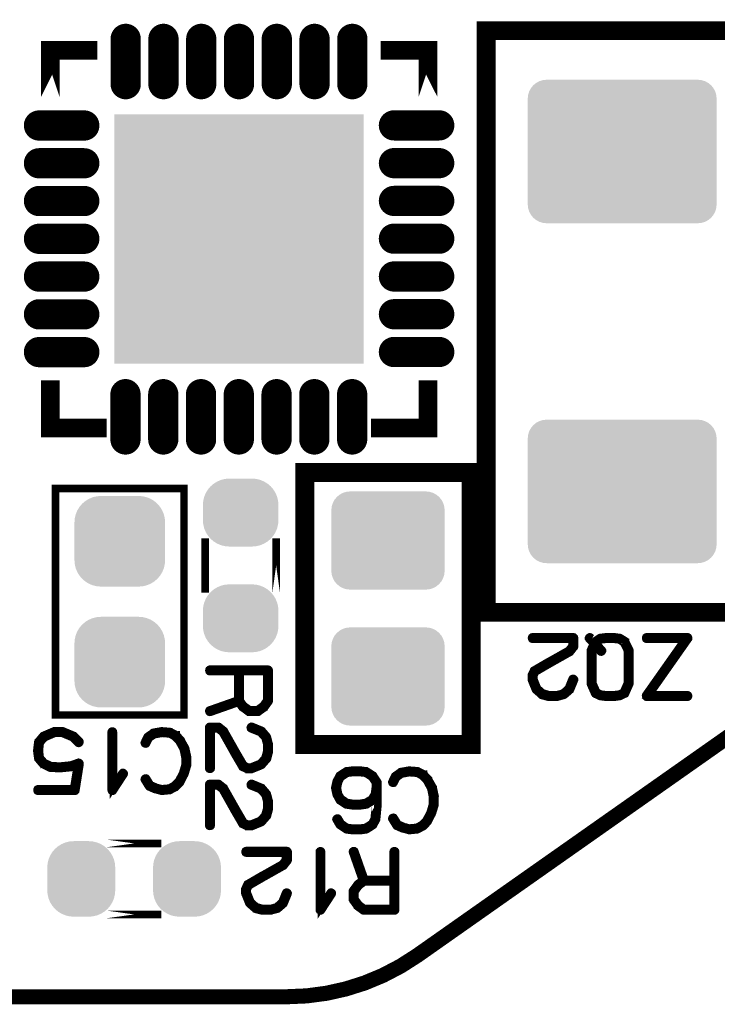
# Model space of a CAD drawing. Extents: x -35.6 to 63.6, y 16.7 to 72.3.
# Drawn here: x -5.7 to 3.6, y 16.7 to 29.7 of the extents above; entities that cross this region are included whole.
import ezdxf

# ---------------------------------------------------------------- set-up
doc = ezdxf.new("R2010")
doc.units = 0
doc.layers.get('0').update_dxf_attribs({"linetype": 'CONTINUOUS'})
for name, color, linetype in [('2TOPMASK_GBR', 6, 'CONTINUOUS'), ('6PLATA_GBR', 5, 'CONTINUOUS'), ('SHELLTOP_GBR', 7, 'CONTINUOUS')]:
    doc.layers.add(name, color=color, linetype=linetype)

# ---------------------------------------------------------------- blocks, each defined once
blk = doc.blocks.new('CUSTOM_214')
for points in [[(-0.383114, 0.35572), (-0.347444, 0.397484), (0.383114, 0.35572), (0.347444, 0.397484)], [(-0.347444, 0.397484), (-0.30568, 0.433154), (0.347444, 0.397484), (0.30568, 0.433154)], [(-0.30568, 0.433154), (-0.25885, 0.46185), (0.30568, 0.433154), (0.25885, 0.46185)], [(-0.25885, 0.46185), (-0.208108, 0.48287), (0.25885, 0.46185), (0.208108, 0.48287)], [(-0.208108, 0.48287), (-0.154702, 0.49569), (0.208108, 0.48287), (0.154702, 0.49569)], [(-0.154702, 0.49569), (-0.099974, 0.499998), (0.154702, 0.49569), (0.099974, 0.499998)], [(-0.099974, 0.499998), (-0.099948, 0.5), (-0.098764, 0.499998), (-0.099948, 0.5)], [(0.098764, 0.499998), (0.099948, 0.5), (0.099974, 0.499998), (0.099948, 0.5)], [(-0.43283, 0.258148), (-0.41181, 0.30889), (0.43283, 0.258148), (0.41181, 0.30889)], [(-0.41181, 0.30889), (-0.383114, 0.35572), (0.41181, 0.30889), (0.383114, 0.35572)], [(-0.449962, -0.149986), (-0.449962, 0.149986), (0.449962, -0.149986), (0.449962, 0.149986)], [(-0.44996, 0.149988), (-0.44565, 0.204742), (0.44996, 0.149988), (0.44565, 0.204742)], [(-0.44996, 0.149986), (-0.44996, 0.149988), (0.44996, 0.149986), (0.44996, 0.149988)], [(-0.44565, 0.204742), (-0.43283, 0.258148), (0.44565, 0.204742), (0.43283, 0.258148)], [(-0.44996, -0.149988), (-0.44996, -0.149986), (0.44996, -0.149988), (0.44996, -0.149986)], [(-0.44565, -0.204742), (-0.44996, -0.149988), (0.44565, -0.204742), (0.44996, -0.149988)], [(-0.43283, -0.258148), (-0.44565, -0.204742), (0.43283, -0.258148), (0.44565, -0.204742)], [(-0.41181, -0.30889), (-0.43283, -0.258148), (0.41181, -0.30889), (0.43283, -0.258148)], [(-0.383114, -0.35572), (-0.41181, -0.30889), (0.383114, -0.35572), (0.41181, -0.30889)], [(-0.347444, -0.397484), (-0.383114, -0.35572), (0.347444, -0.397484), (0.383114, -0.35572)], [(-0.30568, -0.433154), (-0.347444, -0.397484), (0.30568, -0.433154), (0.347444, -0.397484)], [(-0.25885, -0.46185), (-0.30568, -0.433154), (0.25885, -0.46185), (0.30568, -0.433154)], [(-0.208108, -0.48287), (-0.25885, -0.46185), (0.208108, -0.48287), (0.25885, -0.46185)], [(-0.154702, -0.49569), (-0.208108, -0.48287), (0.154702, -0.49569), (0.208108, -0.48287)], [(-0.099972, -0.499998), (-0.154702, -0.49569), (0.099972, -0.499998), (0.154702, -0.49569)], [(-0.099948, -0.5), (-0.099972, -0.499998), (-0.099948, -0.5), (-0.098764, -0.499998)], [(0.099948, -0.5), (0.098764, -0.499998), (0.099948, -0.5), (0.099972, -0.499998)]]:
    blk.add_solid(points)
blk = doc.blocks.new('CUSTOM_225')
for points in [[(-1.138984, 0.907838), (-1.095772, 0.930934), (1.138984, 0.907838), (1.095772, 0.930934)], [(-1.095772, 0.930934), (-1.048886, 0.945158), (1.095772, 0.930934), (1.048886, 0.945158)], [(-1.048886, 0.945158), (-1.000126, 0.94996), (1.048886, 0.945158), (1.000126, 0.94996)], [(-1.24526, 0.748784), (-1.231036, 0.79567), (1.24526, 0.748784), (1.231036, 0.79567)], [(-1.231036, 0.79567), (-1.20794, 0.838882), (1.231036, 0.79567), (1.20794, 0.838882)], [(-1.20794, 0.838882), (-1.176858, 0.876756), (1.20794, 0.838882), (1.176858, 0.876756)], [(-1.176858, 0.876756), (-1.138984, 0.907838), (1.176858, 0.876756), (1.138984, 0.907838)], [(-1.250062, 0.700024), (-1.24526, 0.748784), (1.250062, 0.700024), (1.24526, 0.748784)], [(-1.250062, -0.700024), (-1.250062, 0.700024), (1.250062, -0.700024), (1.250062, 0.700024)], [(-1.24526, -0.748784), (-1.250062, -0.700024), (1.24526, -0.748784), (1.250062, -0.700024)], [(-1.231036, -0.79567), (-1.24526, -0.748784), (1.231036, -0.79567), (1.24526, -0.748784)], [(-1.20794, -0.838882), (-1.231036, -0.79567), (1.20794, -0.838882), (1.231036, -0.79567)], [(-1.176858, -0.876756), (-1.20794, -0.838882), (1.176858, -0.876756), (1.20794, -0.838882)], [(-1.138984, -0.907838), (-1.176858, -0.876756), (1.138984, -0.907838), (1.176858, -0.876756)], [(-1.095772, -0.930934), (-1.138984, -0.907838), (1.095772, -0.930934), (1.138984, -0.907838)], [(-1.048886, -0.945158), (-1.095772, -0.930934), (1.048886, -0.945158), (1.095772, -0.930934)], [(-1.000126, -0.94996), (-1.048886, -0.945158), (1.000126, -0.94996), (1.048886, -0.945158)]]:
    blk.add_solid(points)
blk = doc.blocks.new('CUSTOM_226')
for points in [[(-0.731036, 0.495696), (-0.70794, 0.538908), (0.731036, 0.495696), (0.70794, 0.538908)], [(-0.70794, 0.538908), (-0.676858, 0.576782), (0.70794, 0.538908), (0.676858, 0.576782)], [(-0.676858, 0.576782), (-0.638984, 0.607864), (0.676858, 0.576782), (0.638984, 0.607864)], [(-0.638984, 0.607864), (-0.595772, 0.63096), (0.638984, 0.607864), (0.595772, 0.63096)], [(-0.595772, 0.63096), (-0.548886, 0.645184), (0.595772, 0.63096), (0.548886, 0.645184)], [(-0.548886, 0.645184), (-0.500126, 0.649986), (0.548886, 0.645184), (0.500126, 0.649986)], [(-0.750062, 0.40005), (-0.74526, 0.44881), (0.750062, 0.40005), (0.74526, 0.44881)], [(-0.750062, -0.40005), (-0.750062, 0.40005), (0.750062, -0.40005), (0.750062, 0.40005)], [(-0.74526, 0.44881), (-0.731036, 0.495696), (0.74526, 0.44881), (0.731036, 0.495696)], [(-0.74526, -0.44881), (-0.750062, -0.40005), (0.74526, -0.44881), (0.750062, -0.40005)], [(-0.731036, -0.495696), (-0.74526, -0.44881), (0.731036, -0.495696), (0.74526, -0.44881)], [(-0.70794, -0.538908), (-0.731036, -0.495696), (0.70794, -0.538908), (0.731036, -0.495696)], [(-0.676858, -0.576782), (-0.70794, -0.538908), (0.676858, -0.576782), (0.70794, -0.538908)], [(-0.638984, -0.607864), (-0.676858, -0.576782), (0.638984, -0.607864), (0.676858, -0.576782)], [(-0.595772, -0.63096), (-0.638984, -0.607864), (0.595772, -0.63096), (0.638984, -0.607864)], [(-0.548886, -0.645184), (-0.595772, -0.63096), (0.548886, -0.645184), (0.595772, -0.63096)], [(-0.500126, -0.649986), (-0.548886, -0.645184), (0.500126, -0.649986), (0.548886, -0.645184)]]:
    blk.add_solid(points)
blk = doc.blocks.new('CUSTOM_227')
for points in [[(-0.35572, 0.383114), (-0.30889, 0.41181), (0.35572, 0.383114), (0.30889, 0.41181)], [(-0.30889, 0.41181), (-0.258148, 0.43283), (0.30889, 0.41181), (0.258148, 0.43283)], [(-0.258148, 0.43283), (-0.204742, 0.44565), (0.258148, 0.43283), (0.204742, 0.44565)], [(-0.204742, 0.44565), (-0.149988, 0.44996), (0.204742, 0.44565), (0.149988, 0.44996)], [(-0.46185, 0.25885), (-0.433154, 0.30568), (0.46185, 0.25885), (0.433154, 0.30568)], [(-0.433154, 0.30568), (-0.397484, 0.347444), (0.433154, 0.30568), (0.397484, 0.347444)], [(-0.397484, 0.347444), (-0.35572, 0.383114), (0.397484, 0.347444), (0.35572, 0.383114)], [(-0.5, 0.099948), (-0.49569, 0.154702), (0.5, 0.099948), (0.49569, 0.154702)], [(-0.49569, 0.154702), (-0.48287, 0.208108), (0.49569, 0.154702), (0.48287, 0.208108)], [(-0.48287, 0.208108), (-0.46185, 0.25885), (0.48287, 0.208108), (0.46185, 0.25885)], [(-0.5, -0.099948), (-0.5, 0.099948), (0.5, -0.099948), (0.5, 0.099948)], [(-0.49569, -0.154702), (-0.5, -0.099948), (0.49569, -0.154702), (0.5, -0.099948)], [(-0.48287, -0.208108), (-0.49569, -0.154702), (0.48287, -0.208108), (0.49569, -0.154702)], [(-0.46185, -0.25885), (-0.48287, -0.208108), (0.46185, -0.25885), (0.48287, -0.208108)], [(-0.433154, -0.30568), (-0.46185, -0.25885), (0.433154, -0.30568), (0.46185, -0.25885)], [(-0.397484, -0.347444), (-0.433154, -0.30568), (0.397484, -0.347444), (0.433154, -0.30568)], [(-0.35572, -0.383114), (-0.397484, -0.347444), (0.35572, -0.383114), (0.397484, -0.347444)], [(-0.30889, -0.41181), (-0.35572, -0.383114), (0.30889, -0.41181), (0.35572, -0.383114)], [(-0.258148, -0.43283), (-0.30889, -0.41181), (0.258148, -0.43283), (0.30889, -0.41181)], [(-0.204742, -0.44565), (-0.258148, -0.43283), (0.204742, -0.44565), (0.258148, -0.43283)], [(-0.149988, -0.44996), (-0.204742, -0.44565), (0.149988, -0.44996), (0.204742, -0.44565)]]:
    blk.add_solid(points)
blk = doc.blocks.new('OBLONG_230')
at = {"const_width": 0.400048}
blk.add_lwpolyline([(0.299974, 0), (-0.299974, 0)], dxfattribs=at)
at = {"const_width": 0.200024}
for points in [[(-0.399986, 0, 1), (-0.199962, 0, 1)], [(0.199962, 0, 1), (0.399986, 0, 1)]]:
    blk.add_lwpolyline(points, format="xyb", close=True, dxfattribs=at)
blk = doc.blocks.new('CUSTOM_242')
for points in [[(-0.497432, 0.497432), (-0.455668, 0.533102), (0.497432, 0.497432), (0.455668, 0.533102)], [(-0.455668, 0.533102), (-0.408838, 0.561798), (0.455668, 0.533102), (0.408838, 0.561798)], [(-0.408838, 0.561798), (-0.358096, 0.582818), (0.408838, 0.561798), (0.358096, 0.582818)], [(-0.358096, 0.582818), (-0.30469, 0.595638), (0.358096, 0.582818), (0.30469, 0.595638)], [(-0.30469, 0.595638), (-0.249936, 0.599948), (0.30469, 0.595638), (0.249936, 0.599948)], [(-0.582818, 0.358096), (-0.561798, 0.408838), (0.582818, 0.358096), (0.561798, 0.408838)], [(-0.561798, 0.408838), (-0.533102, 0.455668), (0.561798, 0.408838), (0.533102, 0.455668)], [(-0.533102, 0.455668), (-0.497432, 0.497432), (0.533102, 0.455668), (0.497432, 0.497432)], [(-0.599948, 0.249936), (-0.595638, 0.30469), (0.599948, 0.249936), (0.595638, 0.30469)], [(-0.595638, 0.30469), (-0.582818, 0.358096), (0.595638, 0.30469), (0.582818, 0.358096)], [(-0.599948, -0.249936), (-0.599948, 0.249936), (0.599948, -0.249936), (0.599948, 0.249936)], [(-0.595638, -0.30469), (-0.599948, -0.249936), (0.595638, -0.30469), (0.599948, -0.249936)], [(-0.582818, -0.358096), (-0.595638, -0.30469), (0.582818, -0.358096), (0.595638, -0.30469)], [(-0.561798, -0.408838), (-0.582818, -0.358096), (0.561798, -0.408838), (0.582818, -0.358096)], [(-0.533102, -0.455668), (-0.561798, -0.408838), (0.533102, -0.455668), (0.561798, -0.408838)], [(-0.497432, -0.497432), (-0.533102, -0.455668), (0.497432, -0.497432), (0.533102, -0.455668)], [(-0.455668, -0.533102), (-0.497432, -0.497432), (0.455668, -0.533102), (0.497432, -0.497432)], [(-0.408838, -0.561798), (-0.455668, -0.533102), (0.408838, -0.561798), (0.455668, -0.533102)], [(-0.358096, -0.582818), (-0.408838, -0.561798), (0.358096, -0.582818), (0.408838, -0.561798)], [(-0.30469, -0.595638), (-0.358096, -0.582818), (0.30469, -0.595638), (0.358096, -0.582818)], [(-0.249936, -0.599948), (-0.30469, -0.595638), (0.249936, -0.599948), (0.30469, -0.595638)]]:
    blk.add_solid(points)
blk = doc.blocks.new('OBLONG_244')
at = {"const_width": 0.400048}
blk.add_lwpolyline([(0, -0.299974), (0, 0.299974)], dxfattribs=at)
at = {"const_width": 0.200024}
for points in [[(-0.100012, 0.299974, 1), (0.100012, 0.299974, 1)], [(-0.100012, -0.299974, 1), (0.100012, -0.299974, 1)]]:
    blk.add_lwpolyline(points, format="xyb", close=True, dxfattribs=at)
blk = doc.blocks.new('CUSTOM_245')
blk.add_solid([(-1.649984, -1.649984), (-1.649984, 1.649984), (1.649984, -1.649984), (1.649984, 1.649984)])

msp = doc.modelspace()

# ---------------------------------------------------------------- linework, layer by layer
at = {"layer": '6PLATA_GBR', "const_width": 0.199898}
for points in [[(19.021224, 31.002656), (-0.388136, 17.345636)], [(-2.114498, 16.799154), (-19.671486, 16.799154)]]:
    msp.add_lwpolyline(points, dxfattribs=at)
msp.add_lwpolyline([(-2.114498, 16.799154, 0.1545013), (-0.388144, 17.345646)], format="xyb", dxfattribs=at)
at = {"layer": 'SHELLTOP_GBR'}
for points, const_width in [([(0.52418, 29.589146), (0.52418, 21.889162), (4.124174, 21.889162), (4.124174, 29.589146), (0.52418, 29.589146)], 0.249936), ([(-5.24581, 28.708426), (-5.24581, 29.329152), (-4.622672, 29.329152), (-5.24581, 29.329152), (-5.24581, 28.708426)], 0.249936), ([(-0.24582, 28.709848), (-0.24582, 29.329152), (-0.872692, 29.329152), (-0.24582, 29.329152), (-0.24582, 28.709848)], 0.249936), ([(-5.24581, 24.329112), (-5.24581, 24.329162), (-5.24581, 24.958396), (-5.24581, 24.329162), (-4.625416, 24.329162), (-4.625416, 24.329112), (-5.24581, 24.329112)], 0.249936), ([(-0.875436, 24.329112), (-0.875436, 24.329162), (-0.24582, 24.329162), (-0.24582, 24.959844), (-0.24582, 24.329162), (-0.24582, 24.329112), (-0.875436, 24.329112)], 0.249936), ([(-1.875814, 23.739146), (-1.875814, 20.139128), (0.324182, 20.139128), (0.324182, 23.739146), (-1.875814, 23.739146)], 0.249936), ([(-5.175832, 23.529138), (-5.175832, 20.529144), (-3.475812, 20.529144), (-3.475812, 23.529138), (-5.175832, 23.529138)], 0.100076), ([(-3.195826, 22.14913), (-3.195826, 22.86912), (-3.195826, 22.149156)], 0.100076), ([(-2.255824, 22.14913), (-2.255824, 22.149156), (-2.255824, 22.86912), (-2.255824, 22.14913)], 0.100076), ([(1.692582, 20.992312), (1.693368, 20.99874), (1.69098, 21.004352), (1.686992, 21.009154), (1.682168, 21.012354), (1.67658, 21.01314), (1.670178, 21.01314), (1.66459, 21.010728), (1.66139, 21.005952), (1.61097, 20.88195), (1.541374, 20.818754), (1.46139, 20.797114), (1.357378, 20.797114), (1.27338, 20.820356), (1.202996, 20.88195), (1.154178, 21.004352), (1.154178, 21.050732), (1.17658, 21.097952), (1.35979, 21.204352), (1.36139, 21.20514), (1.6334, 21.358758), (1.635812, 21.359546), (1.638988, 21.362746), (1.690168, 21.428354), (1.691768, 21.429956), (1.692582, 21.431556), (1.693368, 21.433942), (1.693368, 21.438718), (1.693368, 21.54832), (1.691768, 21.553958), (1.68778, 21.558732), (1.683768, 21.562746), (1.677366, 21.56432), (1.138176, 21.56432), (1.131774, 21.562746), (1.127812, 21.559546), (1.125398, 21.553958), (1.124586, 21.54832), (1.125398, 21.541944), (1.127812, 21.536356), (1.131774, 21.533156), (1.138176, 21.531556), (1.660576, 21.531556), (1.660576, 21.444356), (1.614984, 21.385124), (1.345388, 21.233156), (1.343788, 21.233156), (1.157404, 21.124342), (1.15659, 21.124342), (1.152576, 21.121954), (1.150976, 21.117916), (1.124586, 21.062748), (1.124586, 21.06196), (1.122986, 21.06036), (1.122986, 21.058734), (1.122986, 21.057946), (1.122174, 21.05632), (1.122174, 21.054746), (1.122174, 20.999552), (1.122174, 20.997952), (1.122986, 20.995538), (1.122986, 20.993152), (1.17498, 20.86516), (1.17658, 20.862748), (1.178992, 20.859548), (1.25499, 20.793152), (1.25819, 20.789112), (1.261416, 20.787538), (1.349376, 20.764348), (1.355016, 20.764348), (1.46139, 20.764348), (1.464616, 20.76516), (1.466978, 20.76676), (1.553388, 20.789112), (1.55979, 20.792338), (1.636574, 20.85876), (1.638174, 20.86036), (1.639774, 20.864348), (1.692582, 20.992312)], 0.100076), ([(1.964616, 21.51154), (1.962202, 21.509152), (1.959788, 21.50514), (1.957376, 21.501152), (1.906194, 21.558732), (1.903782, 21.561146), (1.901368, 21.562746), (1.898194, 21.56356), (1.894968, 21.56356), (1.88938, 21.561146), (1.885368, 21.557946), (1.88138, 21.553958), (1.878966, 21.54832), (1.878966, 21.542732), (1.882192, 21.537144), (1.942974, 21.470722), (1.905382, 21.390712), (1.90457, 21.38995), (1.903782, 21.38835), (1.903782, 21.38675), (1.90297, 21.385124), (1.90297, 21.384362), (1.90297, 21.382762), (1.90297, 20.945958), (1.90297, 20.941944), (1.903782, 20.939558), (1.959788, 20.813116), (1.962202, 20.80994), (1.963776, 20.807528), (1.966978, 20.805116), (2.025372, 20.777936), (2.026972, 20.776336), (2.028572, 20.775524), (2.031772, 20.774762), (2.10777, 20.764348), (2.108582, 20.764348), (2.21737, 20.764348), (2.218184, 20.764348), (2.219784, 20.764348), (2.29418, 20.774762), (2.299006, 20.776336), (2.30058, 20.777936), (2.361388, 20.80674), (2.364588, 20.80834), (2.366188, 20.811542), (2.36779, 20.813116), (2.368602, 20.814742), (2.424608, 20.940344), (2.425372, 20.945146), (2.425372, 20.947558), (2.425372, 20.949132), (2.425372, 21.38355), (2.424608, 21.389138), (2.42377, 21.390712), (2.422984, 21.39155), (2.366976, 21.505952), (2.366976, 21.507552), (2.365376, 21.508314), (2.362176, 21.51314), (2.30058, 21.551544), (2.298168, 21.553144), (2.294968, 21.553958), (2.293368, 21.553958), (2.219784, 21.56432), (2.218184, 21.56432), (2.21737, 21.56432), (2.108582, 21.56432), (2.106982, 21.56432), (2.031772, 21.553958), (2.030986, 21.553958), (2.028572, 21.553144), (2.025372, 21.551544), (1.964616, 21.51154)], 0.100076), ([(2.214982, 20.797114), (2.111782, 20.797114), (2.11097, 20.797114), (2.038174, 20.805954), (1.98778, 20.831532), (1.934974, 20.950758), (1.934974, 21.380348), (1.96619, 21.444356), (2.035786, 21.365948), (2.040586, 21.362746), (2.046174, 21.36196), (2.052576, 21.364346), (2.057376, 21.367548), (2.060576, 21.372348), (2.06299, 21.377962), (2.06299, 21.38355), (2.059788, 21.38835), (1.980566, 21.475548), (1.985366, 21.485962), (2.039774, 21.523554), (2.11097, 21.531556), (2.21417, 21.531556), (2.214982, 21.531556), (2.286966, 21.523554), (2.342186, 21.486724), (2.393368, 21.381948), (2.393368, 20.951546), (2.340586, 20.832344), (2.28938, 20.805954), (2.214982, 20.797114)], 0.100076), ([(2.634972, 20.790738), (2.634184, 20.78515), (2.634972, 20.777936), (2.636572, 20.772348), (2.639772, 20.768362), (2.643812, 20.76516), (2.648586, 20.764348), (3.18859, 20.764348), (3.194178, 20.765948), (3.198166, 20.769148), (3.201366, 20.774762), (3.20218, 20.781112), (3.201366, 20.78675), (3.198166, 20.792338), (3.194178, 20.79554), (3.18859, 20.797114), (2.679778, 20.797114), (3.20058, 21.537956), (3.202992, 21.541156), (3.20378, 21.545144), (3.20378, 21.54832), (3.20218, 21.551544), (3.199766, 21.557158), (3.196592, 21.561146), (3.192578, 21.56356), (3.18859, 21.56432), (2.648586, 21.56432), (2.642972, 21.562746), (2.638172, 21.559546), (2.63581, 21.553958), (2.634972, 21.54832), (2.63581, 21.541944), (2.638172, 21.536356), (2.642972, 21.533156), (2.648586, 21.531556), (3.156586, 21.531556), (2.634972, 20.790738)], 0.100076), ([(-2.41023, 20.625918), (-2.40863, 20.628332), (-2.407818, 20.629956), (-2.40703, 20.629956), (-2.35181, 20.70514), (-2.35021, 20.709154), (-2.349422, 20.711516), (-2.34861, 20.715554), (-2.34861, 21.119542), (-2.35021, 21.125916), (-2.354224, 21.129956), (-2.358212, 21.133918), (-2.364612, 21.135544), (-3.132632, 21.135544), (-3.139008, 21.133918), (-3.14302, 21.130744), (-3.145434, 21.125156), (-3.14622, 21.119542), (-3.145434, 21.11314), (-3.14302, 21.107552), (-3.139008, 21.104328), (-3.132632, 21.102752), (-2.764612, 21.102752), (-2.764612, 20.726756), (-3.137432, 20.59554), (-3.14302, 20.59234), (-3.14622, 20.586752), (-3.147008, 20.580324), (-3.145434, 20.574736), (-3.142232, 20.569962), (-3.13822, 20.565948), (-3.13342, 20.564324), (-3.127018, 20.565162), (-2.755822, 20.695514), (-2.707816, 20.629956), (-2.705428, 20.627544), (-2.700602, 20.625156), (-2.621432, 20.566736), (-2.619832, 20.566736), (-2.619018, 20.565948), (-2.61823, 20.565162), (-2.615818, 20.565162), (-2.614218, 20.564324), (-2.61183, 20.564324), (-2.501416, 20.564324), (-2.498216, 20.565162), (-2.496616, 20.565162), (-2.49499, 20.565948), (-2.494228, 20.566736), (-2.492628, 20.566736), (-2.41023, 20.625918)], 0.100076), ([(-2.381426, 21.102752), (-2.381426, 20.719516), (-2.43182, 20.651546), (-2.50703, 20.596328), (-2.60543, 20.596328), (-2.683814, 20.653146), (-2.732608, 20.719516), (-2.732608, 21.102752), (-2.381426, 21.102752)], 0.100076), ([(-4.880634, 20.157542), (-4.875834, 20.154342), (-4.870246, 20.153528), (-4.863844, 20.155942), (-4.859044, 20.159116), (-4.855032, 20.16473), (-4.85343, 20.170318), (-4.85343, 20.175932), (-4.856632, 20.18152), (-4.92864, 20.254316), (-4.931054, 20.256728), (-4.934254, 20.257542), (-4.935854, 20.259142), (-5.078246, 20.318324), (-5.080634, 20.319136), (-5.083046, 20.319136), (-5.083834, 20.319136), (-5.192648, 20.319136), (-5.194248, 20.319136), (-5.196636, 20.318324), (-5.198236, 20.318324), (-5.339028, 20.257542), (-5.343042, 20.255128), (-5.344616, 20.252742), (-5.40545, 20.179894), (-5.406212, 20.179132), (-5.406212, 20.177532), (-5.407836, 20.175932), (-5.41025, 20.171892), (-5.423838, 20.060718), (-5.423838, 20.055942), (-5.411036, 19.955916), (-5.41025, 19.951928), (-5.409436, 19.951142), (-5.407836, 19.948728), (-5.40705, 19.947942), (-5.406212, 19.94634), (-5.346242, 19.875094), (-5.344616, 19.875094), (-5.343854, 19.87352), (-5.34144, 19.871132), (-5.25023, 19.826326), (-5.246242, 19.825538), (-5.240654, 19.825538), (-5.12224, 19.819138), (-5.119826, 19.819138), (-5.115838, 19.819138), (-4.975808, 19.83354), (-4.974234, 19.834328), (-4.971846, 19.834328), (-4.971032, 19.834328), (-4.887848, 19.862318), (-4.936642, 19.55193), (-5.407836, 19.55193), (-5.41345, 19.55033), (-5.41825, 19.54713), (-5.420638, 19.541542), (-5.421452, 19.535928), (-5.420638, 19.529528), (-5.41825, 19.52394), (-5.41345, 19.520738), (-5.407836, 19.519112), (-4.923052, 19.519112), (-4.915838, 19.520738), (-4.91185, 19.5247), (-4.907838, 19.52874), (-4.90705, 19.532702), (-4.85183, 19.883096), (-4.85183, 19.88792), (-4.85343, 19.891096), (-4.855844, 19.894322), (-4.859044, 19.897522), (-4.863032, 19.900722), (-4.867046, 19.902322), (-4.870246, 19.903136), (-4.874208, 19.90151), (-4.979034, 19.866332), (-5.118252, 19.852742), (-5.119826, 19.852742), (-5.120638, 19.852742), (-5.23824, 19.85833), (-5.32544, 19.900722), (-5.379032, 19.963918), (-5.390208, 20.05833), (-5.378246, 20.16313), (-5.323026, 20.2279), (-5.188634, 20.28632), (-5.087822, 20.28632), (-4.95023, 20.229526), (-4.880634, 20.157542)], 0.100076), ([(-4.410252, 20.303134), (-4.41104, 20.308722), (-4.415052, 20.313498), (-4.419852, 20.315912), (-4.42384, 20.316724), (-4.429454, 20.315912), (-4.43423, 20.313498), (-4.438216, 20.308722), (-4.43903, 20.303134), (-4.43903, 19.535116), (-4.438216, 19.529528), (-4.435804, 19.52554), (-4.431842, 19.523126), (-4.426254, 19.522338), (-4.422216, 19.520738), (-4.41904, 19.520738), (-4.41584, 19.522338), (-4.41264, 19.52554), (-4.269434, 19.744742), (-4.267834, 19.75033), (-4.267834, 19.755918), (-4.270246, 19.760718), (-4.274234, 19.764732), (-4.279036, 19.767906), (-4.283836, 19.769532), (-4.288612, 19.768718), (-4.29265, 19.764732), (-4.410252, 19.584722), (-4.410252, 20.303134)], 0.100076), ([(-3.944644, 19.58312), (-3.940632, 19.578296), (-3.93903, 19.577532), (-3.93743, 19.57672), (-3.862246, 19.543116), (-3.859046, 19.542328), (-3.855032, 19.542328), (-3.776648, 19.521526), (-3.773448, 19.519926), (-3.769436, 19.519112), (-3.666234, 19.529528), (-3.664634, 19.53034), (-3.66301, 19.53034), (-3.661434, 19.531128), (-3.659834, 19.53194), (-3.59105, 19.567932), (-3.587038, 19.56872), (-3.58305, 19.57192), (-3.522242, 19.63354), (-3.520642, 19.637528), (-3.519042, 19.63994), (-3.465448, 19.746316), (-3.463848, 19.75033), (-3.463034, 19.751904), (-3.43103, 19.85833), (-3.43103, 19.860718), (-3.43103, 19.861504), (-3.430218, 19.862318), (-3.430218, 19.863918), (-3.430218, 19.971918), (-3.42943, 19.974332), (-3.430218, 19.977532), (-3.45422, 20.087134), (-3.45422, 20.08952), (-3.456634, 20.091934), (-3.456634, 20.092722), (-3.516628, 20.199934), (-3.516628, 20.201534), (-3.518228, 20.203136), (-3.519042, 20.203896), (-3.57825, 20.267904), (-3.579824, 20.267904), (-3.579824, 20.268718), (-3.58145, 20.270318), (-3.58305, 20.27113), (-3.654246, 20.306336), (-3.65742, 20.309536), (-3.660646, 20.310324), (-3.768648, 20.319136), (-3.769436, 20.319136), (-3.770248, 20.319136), (-3.77261, 20.319136), (-3.881448, 20.299908), (-3.884624, 20.299122), (-3.887036, 20.295922), (-3.960646, 20.24474), (-3.963846, 20.24154), (-3.966234, 20.23674), (-3.999052, 20.167118), (-4.000652, 20.163892), (-4.001438, 20.160716), (-3.999812, 20.155128), (-3.996638, 20.150304), (-3.991812, 20.147128), (-3.986224, 20.145528), (-3.980636, 20.144716), (-3.97581, 20.14634), (-3.971848, 20.151142), (-3.93903, 20.220738), (-3.871036, 20.267904), (-3.768648, 20.28632), (-3.665422, 20.27832), (-3.600652, 20.243902), (-3.543044, 20.18312), (-3.486224, 20.07992), (-3.463034, 19.970318), (-3.463034, 19.865518), (-3.492652, 19.762318), (-3.494226, 19.759118), (-3.495038, 19.752716), (-3.493438, 19.75033), (-3.491812, 19.747942), (-3.48785, 19.743904), (-3.482238, 19.74154), (-3.47665, 19.740728), (-3.471036, 19.74154), (-3.466236, 19.744742), (-3.463848, 19.75033), (-3.463034, 19.752716), (-3.463848, 19.757492), (-3.466236, 19.762318), (-3.470222, 19.766332), (-3.474236, 19.768718), (-3.479036, 19.769532), (-3.483812, 19.769532), (-3.488638, 19.767118), (-3.492652, 19.762318), (-3.546246, 19.657518), (-3.607052, 19.595922), (-3.67101, 19.561532), (-3.770248, 19.552718), (-3.846244, 19.572708), (-3.847032, 19.57352), (-3.848632, 19.574332), (-3.91904, 19.604712), (-3.971848, 19.689522), (-3.97581, 19.693534), (-3.980636, 19.695136), (-3.987036, 19.694322), (-3.99265, 19.691934), (-3.99745, 19.687896), (-4.000652, 19.682308), (-4.001438, 19.67672), (-3.999052, 19.671132), (-3.944644, 19.58312)], 0.100076), ([(-2.576626, 20.37875), (-2.583814, 20.379538), (-2.58859, 20.377124), (-2.593416, 20.373138), (-2.59659, 20.368362), (-2.598216, 20.362748), (-2.597428, 20.356348), (-2.595016, 20.35076), (-2.591002, 20.347534), (-2.466212, 20.297954), (-2.403016, 20.22752), (-2.381426, 20.14756), (-2.381426, 20.043546), (-2.404616, 19.959548), (-2.466212, 19.88914), (-2.58859, 19.840346), (-2.63502, 19.840346), (-2.682188, 19.863536), (-2.788614, 20.04596), (-2.789426, 20.04756), (-2.94302, 20.319544), (-2.943808, 20.321956), (-2.947822, 20.325156), (-3.012616, 20.376338), (-3.01503, 20.377938), (-3.015816, 20.37875), (-3.01823, 20.379538), (-3.02303, 20.379538), (-3.132632, 20.379538), (-3.139008, 20.377938), (-3.14302, 20.37395), (-3.147008, 20.369936), (-3.148634, 20.363536), (-3.148634, 19.824344), (-3.147008, 19.817944), (-3.143834, 19.813956), (-3.13822, 19.811544), (-3.132632, 19.810756), (-3.12623, 19.811544), (-3.120592, 19.813956), (-3.117416, 19.817944), (-3.115816, 19.824344), (-3.115816, 20.346746), (-3.028618, 20.346746), (-2.969412, 20.301154), (-2.817418, 20.031558), (-2.817418, 20.029958), (-2.708604, 19.843548), (-2.708604, 19.84276), (-2.706192, 19.838746), (-2.702228, 19.83712), (-2.647008, 19.810756), (-2.646222, 19.810756), (-2.644596, 19.809156), (-2.643022, 19.809156), (-2.642234, 19.809156), (-2.640634, 19.808342), (-2.639008, 19.808342), (-2.583814, 19.808342), (-2.582214, 19.808342), (-2.579826, 19.809156), (-2.577414, 19.809156), (-2.449396, 19.861124), (-2.446984, 19.86275), (-2.443808, 19.865138), (-2.377388, 19.941134), (-2.374214, 19.94436), (-2.3718, 19.94756), (-2.34861, 20.035546), (-2.34861, 20.04116), (-2.34861, 20.14756), (-2.349422, 20.15076), (-2.351022, 20.153148), (-2.373426, 20.239558), (-2.376626, 20.245934), (-2.443022, 20.322744), (-2.444622, 20.324344), (-2.44861, 20.325944), (-2.576626, 20.37875)], 0.100076), ([(-1.249832, 18.999124), (-1.24663, 18.999124), (-1.141044, 18.999124), (-1.137842, 18.999124), (-1.136218, 18.999124), (-1.062634, 19.009538), (-1.060246, 19.010326), (-1.056208, 19.011926), (-0.970608, 19.067932), (-0.967434, 19.070296), (-0.96502, 19.074334), (-0.92903, 19.14393), (-0.927428, 19.146318), (-0.926642, 19.150304), (-0.908252, 19.340728), (-0.908252, 19.343142), (-0.908252, 19.34393), (-0.908252, 19.57992), (-0.908252, 19.583934), (-0.908252, 19.63354), (-0.909014, 19.63834), (-0.911428, 19.642304), (-0.96502, 19.723938), (-0.966646, 19.7279), (-0.970608, 19.73194), (-1.056208, 19.78632), (-1.060246, 19.788734), (-1.061032, 19.788734), (-1.062634, 19.788734), (-1.136218, 19.799122), (-1.137842, 19.799122), (-1.141044, 19.799122), (-1.24823, 19.799122), (-1.249832, 19.799122), (-1.32504, 19.788734), (-1.32664, 19.788734), (-1.328242, 19.787922), (-1.332228, 19.78632), (-1.417014, 19.73194), (-1.41864, 19.729526), (-1.421052, 19.724726), (-1.457832, 19.657518), (-1.458644, 19.65513), (-1.460244, 19.652716), (-1.479448, 19.56712), (-1.479448, 19.563132), (-1.479448, 19.55993), (-1.461032, 19.474332), (-1.460244, 19.47192), (-1.458644, 19.469532), (-1.457832, 19.468694), (-1.421052, 19.402324), (-1.41864, 19.398336), (-1.417014, 19.395136), (-1.333042, 19.340728), (-1.327454, 19.339128), (-1.32664, 19.338342), (-1.249832, 19.327928), (-1.24663, 19.327928), (-1.14023, 19.327928), (-1.136218, 19.327928), (-1.062634, 19.338342), (-1.060246, 19.339128), (-1.056208, 19.340728), (-0.970608, 19.392722), (-0.965834, 19.396736), (-0.96502, 19.397524), (-0.96502, 19.399098), (-0.941018, 19.442328), (-0.941018, 19.344742), (-0.957832, 19.155132), (-0.99065, 19.093536), (-1.070634, 19.040704), (-1.142644, 19.03194), (-1.14343, 19.03194), (-1.24663, 19.03194), (-1.319452, 19.040704), (-1.393012, 19.092724), (-1.433828, 19.159932), (-1.437842, 19.163894), (-1.442642, 19.16552), (-1.449018, 19.164732), (-1.454606, 19.16232), (-1.459432, 19.158306), (-1.462606, 19.15353), (-1.463446, 19.14873), (-1.461032, 19.143116), (-1.42024, 19.072708), (-1.417852, 19.070296), (-1.413052, 19.06712), (-1.333042, 19.012738), (-1.330654, 19.011112), (-1.32504, 19.009538), (-1.249832, 18.999124)], 0.100076), ([(-1.142644, 19.359932), (-1.14343, 19.359932), (-1.24663, 19.359932), (-1.31864, 19.371132), (-1.396236, 19.4231), (-1.429054, 19.482334), (-1.446604, 19.563918), (-1.42824, 19.646342), (-1.396236, 19.705524), (-1.31704, 19.75833), (-1.24663, 19.766332), (-1.142644, 19.766332), (-1.070634, 19.75833), (-0.989024, 19.704736), (-0.941018, 19.63034), (-0.941018, 19.585534), (-0.941018, 19.583934), (-0.954608, 19.483934), (-0.991436, 19.419138), (-1.070634, 19.371132), (-1.142644, 19.359932)], 0.100076), ([(-0.668222, 19.063132), (-0.664234, 19.058332), (-0.662634, 19.057518), (-0.661034, 19.056706), (-0.58585, 19.023128), (-0.582624, 19.02234), (-0.578636, 19.02234), (-0.500252, 19.001538), (-0.497026, 18.999936), (-0.493038, 18.999124), (-0.389838, 19.009538), (-0.388238, 19.010326), (-0.386638, 19.010326), (-0.385012, 19.011112), (-0.383438, 19.011926), (-0.314654, 19.047918), (-0.31064, 19.048704), (-0.306652, 19.05193), (-0.24582, 19.113526), (-0.244246, 19.11754), (-0.242646, 19.119926), (-0.189052, 19.226328), (-0.18745, 19.230316), (-0.186638, 19.23194), (-0.154634, 19.338342), (-0.154634, 19.340728), (-0.154634, 19.341542), (-0.153846, 19.342328), (-0.153846, 19.34393), (-0.153846, 19.45193), (-0.153034, 19.454318), (-0.153846, 19.457518), (-0.17785, 19.56712), (-0.17785, 19.569532), (-0.180238, 19.57192), (-0.180238, 19.572708), (-0.240232, 19.679896), (-0.240232, 19.68152), (-0.241832, 19.68312), (-0.242646, 19.683934), (-0.301828, 19.747942), (-0.303452, 19.747942), (-0.303452, 19.748728), (-0.305052, 19.75033), (-0.306652, 19.751142), (-0.37785, 19.78632), (-0.38105, 19.789496), (-0.38425, 19.790334), (-0.49225, 19.799122), (-0.493038, 19.799122), (-0.493852, 19.799122), (-0.496238, 19.799122), (-0.605052, 19.77992), (-0.608252, 19.779132), (-0.61064, 19.775908), (-0.684224, 19.724726), (-0.68745, 19.721526), (-0.689812, 19.716724), (-0.722628, 19.647128), (-0.724228, 19.643928), (-0.725042, 19.640728), (-0.723442, 19.63514), (-0.720242, 19.63034), (-0.71544, 19.62714), (-0.709852, 19.62554), (-0.70424, 19.624726), (-0.699438, 19.6263), (-0.69545, 19.631128), (-0.662634, 19.700724), (-0.594638, 19.747942), (-0.49225, 19.766332), (-0.38905, 19.75833), (-0.32423, 19.723938), (-0.266648, 19.663132), (-0.209854, 19.55993), (-0.186638, 19.45033), (-0.186638, 19.345504), (-0.216228, 19.24233), (-0.21783, 19.239128), (-0.218642, 19.232728), (-0.217042, 19.230316), (-0.215442, 19.227902), (-0.211454, 19.22394), (-0.205814, 19.221526), (-0.200228, 19.22074), (-0.19464, 19.221526), (-0.189812, 19.224728), (-0.18745, 19.230316), (-0.186638, 19.232728), (-0.18745, 19.237528), (-0.189812, 19.24233), (-0.193852, 19.246316), (-0.197814, 19.24873), (-0.20264, 19.249492), (-0.20744, 19.249492), (-0.212242, 19.24713), (-0.216228, 19.24233), (-0.269824, 19.137528), (-0.33063, 19.075934), (-0.394638, 19.041516), (-0.493852, 19.032704), (-0.569848, 19.052718), (-0.570636, 19.053532), (-0.57221, 19.054292), (-0.642644, 19.084722), (-0.69545, 19.169532), (-0.699438, 19.17352), (-0.70424, 19.17512), (-0.71064, 19.174308), (-0.716228, 19.171896), (-0.721054, 19.167932), (-0.724228, 19.16232), (-0.725042, 19.156732), (-0.722628, 19.151118), (-0.668222, 19.063132)], 0.100076), ([(-2.576626, 19.622744), (-2.583814, 19.623558), (-2.58859, 19.621144), (-2.593416, 19.617156), (-2.59659, 19.612332), (-2.598216, 19.606744), (-2.597428, 19.600342), (-2.595016, 19.594754), (-2.591002, 19.591554), (-2.466212, 19.541948), (-2.403016, 19.471538), (-2.381426, 19.391554), (-2.381426, 19.287542), (-2.404616, 19.203518), (-2.466212, 19.13316), (-2.58859, 19.084342), (-2.63502, 19.084342), (-2.682188, 19.107556), (-2.788614, 19.289954), (-2.789426, 19.291528), (-2.94302, 19.563538), (-2.943808, 19.56595), (-2.947822, 19.569152), (-3.012616, 19.620332), (-3.01503, 19.621958), (-3.015816, 19.622744), (-3.01823, 19.623558), (-3.02303, 19.623558), (-3.132632, 19.623558), (-3.139008, 19.621958), (-3.14302, 19.61792), (-3.147008, 19.613956), (-3.148634, 19.607556), (-3.148634, 19.06834), (-3.147008, 19.061912), (-3.143834, 19.05795), (-3.13822, 19.055538), (-3.132632, 19.05475), (-3.12623, 19.055538), (-3.120592, 19.05795), (-3.117416, 19.061912), (-3.115816, 19.06834), (-3.115816, 19.59074), (-3.028618, 19.59074), (-2.969412, 19.545148), (-2.817418, 19.275528), (-2.817418, 19.273952), (-2.708604, 19.087542), (-2.708604, 19.086754), (-2.706192, 19.08274), (-2.702228, 19.08114), (-2.647008, 19.05475), (-2.646222, 19.05475), (-2.644596, 19.05315), (-2.643022, 19.05315), (-2.642234, 19.05315), (-2.640634, 19.052338), (-2.639008, 19.052338), (-2.583814, 19.052338), (-2.582214, 19.052338), (-2.579826, 19.05315), (-2.577414, 19.05315), (-2.449396, 19.105144), (-2.446984, 19.106744), (-2.443808, 19.109156), (-2.377388, 19.185154), (-2.374214, 19.188354), (-2.3718, 19.191554), (-2.34861, 19.27954), (-2.34861, 19.285154), (-2.34861, 19.391554), (-2.349422, 19.394754), (-2.351022, 19.397142), (-2.373426, 19.483552), (-2.376626, 19.489954), (-2.443022, 19.566738), (-2.444622, 19.568338), (-2.44861, 19.569912), (-2.576626, 19.622744)], 0.100076), ([(-4.495824, 18.829122), (-3.775786, 18.829122), (-3.775836, 18.829122), (-4.495824, 18.829122)], 0.100076), ([(-2.099004, 18.162346), (-2.098216, 18.168722), (-2.10063, 18.17436), (-2.104592, 18.179136), (-2.109418, 18.182362), (-2.115006, 18.18315), (-2.121432, 18.18315), (-2.12702, 18.180762), (-2.13022, 18.17596), (-2.180614, 18.051958), (-2.25021, 17.988738), (-2.33022, 17.967148), (-2.434234, 17.967148), (-2.518232, 17.990338), (-2.58859, 18.051958), (-2.637434, 18.17436), (-2.637434, 18.220742), (-2.615004, 18.26796), (-2.43182, 18.374336), (-2.43022, 18.375148), (-2.158186, 18.528742), (-2.155824, 18.529528), (-2.152598, 18.532754), (-2.101416, 18.598338), (-2.099816, 18.599938), (-2.099004, 18.601538), (-2.098216, 18.603952), (-2.098216, 18.608752), (-2.098216, 18.718352), (-2.099816, 18.72394), (-2.10383, 18.728742), (-2.107818, 18.732728), (-2.114218, 18.734354), (-2.65341, 18.734354), (-2.65981, 18.732728), (-2.663824, 18.729554), (-2.666186, 18.72394), (-2.667024, 18.718352), (-2.666186, 18.711952), (-2.663824, 18.706312), (-2.65981, 18.703138), (-2.65341, 18.701538), (-2.131008, 18.701538), (-2.131008, 18.61434), (-2.1766, 18.555158), (-2.446222, 18.403138), (-2.447822, 18.403138), (-2.634232, 18.294324), (-2.63502, 18.294324), (-2.639008, 18.291912), (-2.640634, 18.28795), (-2.667024, 18.23273), (-2.667024, 18.231942), (-2.6686, 18.230316), (-2.6686, 18.228742), (-2.6686, 18.227954), (-2.669412, 18.226354), (-2.669412, 18.224728), (-2.669412, 18.16956), (-2.669412, 18.16796), (-2.6686, 18.165548), (-2.6686, 18.163134), (-2.61663, 18.035118), (-2.615004, 18.032756), (-2.612592, 18.02953), (-2.53662, 17.96316), (-2.53342, 17.959146), (-2.53022, 17.95752), (-2.442208, 17.934356), (-2.43662, 17.934356), (-2.33022, 17.934356), (-2.32702, 17.935144), (-2.324632, 17.936744), (-2.238196, 17.959146), (-2.23182, 17.962348), (-2.155012, 18.028742), (-2.15341, 18.030342), (-2.15181, 18.034356), (-2.099004, 18.162346)], 0.100076), ([(-1.655824, 18.718352), (-1.656612, 18.72394), (-1.6606, 18.728742), (-1.665426, 18.731154), (-1.669414, 18.731942), (-1.675028, 18.731154), (-1.679828, 18.728742), (-1.683816, 18.72394), (-1.684604, 18.718352), (-1.684604, 17.950358), (-1.683816, 17.944744), (-1.681428, 17.940756), (-1.677414, 17.938344), (-1.671826, 17.937556), (-1.667814, 17.935932), (-1.664614, 17.935932), (-1.661412, 17.937556), (-1.658188, 17.940756), (-1.515032, 18.15996), (-1.513406, 18.165548), (-1.513406, 18.171136), (-1.51582, 18.17596), (-1.519834, 18.179948), (-1.524634, 18.18315), (-1.529408, 18.184724), (-1.53421, 18.183962), (-1.538222, 18.179948), (-1.655824, 17.99994), (-1.655824, 18.718352)], 0.100076), ([(-1.183816, 17.995952), (-1.181428, 17.994352), (-1.180616, 17.993538), (-1.180616, 17.99275), (-1.104594, 17.937556), (-1.100632, 17.935932), (-1.098218, 17.935144), (-1.09423, 17.934356), (-0.690192, 17.934356), (-0.683818, 17.935932), (-0.67983, 17.939944), (-0.675816, 17.943932), (-0.674192, 17.950358), (-0.674192, 18.718352), (-0.675816, 18.724728), (-0.679016, 18.728742), (-0.684604, 18.731154), (-0.690192, 18.731942), (-0.69662, 18.731154), (-0.702232, 18.728742), (-0.705432, 18.724728), (-0.707034, 18.718352), (-0.707034, 18.350332), (-1.083004, 18.350332), (-1.214196, 18.723154), (-1.21742, 18.728742), (-1.223008, 18.731942), (-1.22941, 18.731942), (-1.235024, 18.731154), (-1.239824, 18.727954), (-1.243786, 18.72394), (-1.245412, 18.71914), (-1.244624, 18.71274), (-1.11422, 18.341544), (-1.179828, 18.293538), (-1.182192, 18.29115), (-1.184604, 18.286324), (-1.243024, 18.207152), (-1.243024, 18.205552), (-1.243786, 18.20474), (-1.244624, 18.20314), (-1.244624, 18.201538), (-1.245412, 18.199938), (-1.245412, 18.196738), (-1.245412, 18.087138), (-1.244624, 18.083936), (-1.244624, 18.082362), (-1.243786, 18.080762), (-1.243024, 18.079948), (-1.243024, 18.078348), (-1.183816, 17.995952)], 0.100076), ([(-0.707034, 17.967148), (-1.090218, 17.967148), (-1.158188, 18.017542), (-1.213432, 18.09275), (-1.213432, 18.19115), (-1.156614, 18.26956), (-1.090218, 18.318328), (-0.707034, 18.318328), (-0.707034, 17.967148)], 0.100076), ([(-4.495824, 17.889144), (-3.775836, 17.889144), (-3.775786, 17.889144), (-4.495824, 17.889144)], 0.100076)]:
    msp.add_lwpolyline(points, dxfattribs=dict(at, const_width=const_width))

# ---------------------------------------------------------------- block references
at = {"layer": '2TOPMASK_GBR'}
for name, p in [('OBLONG_244', (-4.247692, 29.180308)), ('OBLONG_244', (-3.747692, 29.180308)), ('OBLONG_244', (-3.247694, 29.180308)), ('OBLONG_244', (-2.747694, 29.180308)), ('OBLONG_244', (-2.247696, 29.180308)), ('OBLONG_244', (-1.747672, 29.180308)), ('OBLONG_244', (-1.247672, 29.180308)), ('CUSTOM_225', (2.324178, 27.989124)), ('OBLONG_230', (-5.095492, 28.33342)), ('CUSTOM_245', (-2.745816, 26.829156)), ('OBLONG_230', (-0.397382, 28.334818)), ('OBLONG_230', (-5.095492, 27.833422)), ('OBLONG_230', (-0.397382, 27.83482)), ('OBLONG_230', (-5.095492, 27.333424)), ('OBLONG_230', (-0.397382, 27.33482)), ('OBLONG_230', (-5.095492, 26.833424)), ('OBLONG_230', (-0.397382, 26.83482)), ('OBLONG_230', (-5.095492, 26.333424)), ('OBLONG_230', (-0.397382, 26.334822)), ('OBLONG_230', (-5.095492, 25.833426)), ('OBLONG_230', (-0.397382, 25.834824)), ('OBLONG_230', (-5.095492, 25.333426)), ('OBLONG_230', (-0.397382, 25.334824)), ('OBLONG_244', (-4.250434, 24.476686)), ('OBLONG_244', (-3.750436, 24.476686)), ('OBLONG_244', (-3.250436, 24.476686)), ('OBLONG_244', (-2.750438, 24.476686)), ('OBLONG_244', (-2.250438, 24.476686)), ('OBLONG_244', (-1.75044, 24.476686)), ('OBLONG_244', (-1.25044, 24.476686)), ('CUSTOM_225', (2.324178, 23.489132)), ('CUSTOM_227', (-2.725826, 23.209148)), ('CUSTOM_226', (-0.775792, 22.839148)), ('CUSTOM_242', (-4.325822, 22.829114)), ('CUSTOM_227', (-2.725826, 21.809152)), ('CUSTOM_242', (-4.325822, 21.229142)), ('CUSTOM_226', (-0.775792, 21.03915)), ('CUSTOM_214', (-4.835828, 18.359146)), ('CUSTOM_214', (-3.435806, 18.359146))]:
    msp.add_blockref(name, p, dxfattribs=at)

doc.saveas('drawing.dxf')
